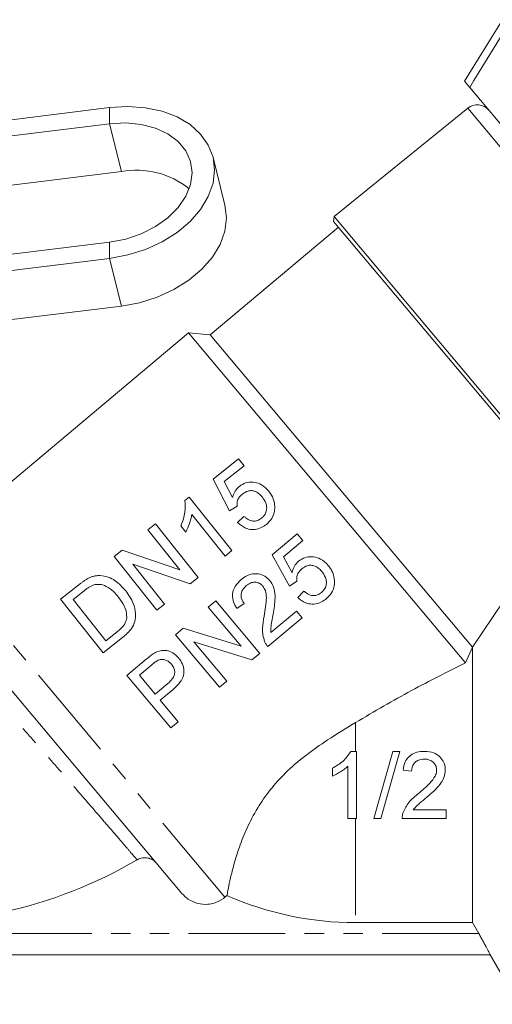
# Model space of a CAD drawing. Units: millimetres. Extents: x -55 to 638, y -7 to 333.
# Drawn here: x 513 to 544, y 207 to 272 of the extents above; entities that cross this region are included whole.
import ezdxf

# ---------------------------------------------------------------- set-up
doc = ezdxf.new("R2010")
doc.units = ezdxf.units.MM
doc.linetypes.add('PHANTOM', pattern=[12.7, 6.35, -1.27, 1.27, -1.27, 1.27, -1.27])

msp = doc.modelspace()

# ---------------------------------------------------------------- linework, layer by layer
at = {"color": 7, "linetype": 'Continuous', "lineweight": 15}
for p, q in [((541.741, 267.469), (544.224, 271.511)), ((541.741, 267.469), (542.079, 267.065)), ((562.005, 243.32), (542.079, 267.065)), ((518.443, 265.735), (504.24, 263.983)), ((541.948, 265.693), (533.174, 258.588)), ((518.443, 264.674), (505.581, 263.088)), ((526.013, 259.326), (525.24, 262.461)), ((507.584, 260.105), (519.216, 261.539)), ((533.174, 258.588), (533.145, 258.266)), ((551.54, 236.344), (533.145, 258.266)), ((535.92, 255.315), (533.174, 258.588)), ((533.467, 257.883), (525.04, 250.812)), ((508.738, 255.699), (518.443, 256.896)), ((508.738, 254.638), (518.443, 255.835)), ((552.037, 236.108), (535.92, 255.315)), ((519.216, 252.7), (509.511, 251.504)), ((523.631, 250.936), (509.098, 238.741)), ((525.04, 250.812), (523.631, 250.936)), ((541.813, 229.267), (523.631, 250.936)), ((542.255, 230.297), (525.04, 250.812)), ((526.915, 242.664), (525.245, 241.335)), ((527.274, 242.212), (526.915, 242.664)), ((525.973, 241.177), (527.274, 242.212)), ((525.245, 241.335), (526.32, 239.242)), ((526.519, 240.122), (525.973, 241.177)), ((523.673, 240.159), (523.383, 239.928)), ((526.475, 236.637), (523.673, 240.159)), ((526.32, 239.242), (526.807, 239.556)), ((523.84, 239.022), (526.023, 236.278)), ((527.265, 238.888), (526.849, 238.483)), ((521.461, 238.399), (520.964, 238.004)), ((520.964, 238.004), (523.055, 235.376)), ((524.262, 234.877), (521.461, 238.399)), ((523.11, 238.273), (523.441, 237.857)), ((530.751, 237.741), (529.116, 236.369)), ((531.122, 237.299), (530.751, 237.741)), ((529.848, 236.23), (531.122, 237.299)), ((519.277, 236.662), (518.752, 236.244)), ((518.752, 236.244), (521.553, 232.723)), ((523.055, 235.376), (519.277, 236.662)), ((526.023, 236.278), (526.475, 236.637)), ((529.116, 236.369), (530.245, 234.304)), ((530.421, 235.19), (529.848, 236.23)), ((519.96, 235.746), (523.738, 234.46)), ((522.05, 233.118), (519.96, 235.746)), ((523.738, 234.46), (524.262, 234.877)), ((516.435, 234.401), (515.23, 233.443)), ((530.245, 234.304), (530.724, 234.631)), ((516.05, 233.432), (516.764, 234)), ((531.199, 233.975), (530.794, 233.56)), ((515.23, 233.443), (518.032, 229.921)), ((518.205, 230.723), (516.05, 233.432)), ((521.553, 232.723), (522.05, 233.118)), ((525.41, 233.335), (524.924, 232.927)), ((524.924, 232.927), (527.083, 230.355)), ((528.303, 229.888), (525.41, 233.335)), ((526.801, 232.845), (527.28, 233.171)), ((542.27, 230.304), (544.309, 233.316)), ((528.833, 230.333), (531.087, 232.224)), ((530.716, 232.666), (529.03, 231.251)), ((531.087, 232.224), (530.716, 232.666)), ((523.272, 231.541), (522.759, 231.11)), ((527.083, 230.355), (523.272, 231.541)), ((518.032, 229.921), (519.293, 230.925)), ((518.931, 231.3), (518.205, 230.723)), ((522.759, 231.11), (525.651, 227.663)), ((523.979, 230.643), (527.789, 229.456)), ((526.137, 228.07), (523.979, 230.643)), ((541.813, 229.267), (542.255, 230.297)), ((542.27, 230.304), (542.255, 230.297)), ((542.27, 230.304), (542.27, 212.203)), ((527.789, 229.456), (528.303, 229.888)), ((523.189, 214.126), (510.542, 229.197)), ((520.843, 229.502), (519.577, 228.44)), ((520.396, 228.45), (521.22, 229.141)), ((519.577, 228.44), (522.469, 224.992)), ((521.435, 227.212), (520.396, 228.45)), ((522.266, 227.91), (521.435, 227.212)), ((525.651, 227.663), (526.137, 228.07)), ((521.769, 226.815), (522.613, 227.523)), ((522.955, 225.4), (521.769, 226.815)), ((522.469, 224.992), (522.955, 225.4)), ((534.289, 223.454), (534.653, 223.454)), ((534.653, 223.454), (534.653, 219.045)), ((535.784, 219.045), (537.027, 223.454)), ((537.495, 223.454), (536.251, 219.045)), ((537.027, 223.454), (537.495, 223.454)), ((534.088, 219.045), (534.088, 222.48)), ((533.07, 221.83), (533.07, 222.351)), ((538.271, 222.154), (537.706, 222.21)), ((538.375, 219.61), (540.532, 219.61)), ((540.532, 219.61), (540.532, 219.045)), ((534.653, 219.045), (534.088, 219.045)), ((536.251, 219.045), (535.784, 219.045)), ((540.532, 219.045), (537.649, 219.045)), ((526.149, 213.984), (526.014, 213.871)), ((534.59, 212.203), (542.27, 212.203)), ((542.678, 211.49), (542.27, 212.203)), ((543.425, 210.09), (492.755, 210.09)), ((543.425, 210.09), (545.301, 206.84))]:
    msp.add_line(p, q, dxfattribs=at)
at = {"color": 8, "linetype": 'PHANTOM', "lineweight": 0}
for p, q in [((518.443, 265.735), (518.443, 264.674)), ((560.629, 243.43), (541.948, 265.693)), ((519.216, 261.539), (518.443, 264.674)), ((518.443, 255.835), (518.443, 256.896)), ((519.216, 252.7), (518.443, 255.835)), ((526.014, 213.871), (507.811, 235.563)), ((534.59, 225.348), (534.59, 223.454)), ((534.59, 219.045), (534.59, 212.203)), ((542.678, 211.49), (510.337, 211.49))]:
    msp.add_line(p, q, dxfattribs=at)
at = {"color": 7, "linetype": 'Continuous', "lineweight": 15, "flags": 128}
for points in [[(544.562, 271.107), (542.359, 267.521), (542.079, 267.065)], [(518.443, 255.835), (519.641, 256.058), (520.802, 256.424), (521.891, 256.923), (522.876, 257.54), (523.726, 258.255), (524.415, 259.046), (524.923, 259.891), (525.234, 260.763), (525.339, 261.635), (525.234, 262.482), (524.923, 263.277), (524.415, 263.996), (523.726, 264.618), (522.876, 265.123), (521.891, 265.497), (520.802, 265.727), (519.641, 265.807), (518.443, 265.735)], [(518.443, 256.896), (519.5, 257.101), (520.517, 257.448), (521.453, 257.922), (522.275, 258.507), (522.948, 259.18), (523.449, 259.914), (523.757, 260.681), (523.861, 261.453), (523.757, 262.199), (523.449, 262.89), (522.948, 263.501), (522.275, 264.007), (521.453, 264.39), (520.517, 264.634), (519.5, 264.73), (518.443, 264.674)], [(526.013, 259.326), (526.112, 258.501), (526.008, 257.628), (525.696, 256.756), (525.188, 255.912), (524.499, 255.12), (523.649, 254.405), (522.664, 253.789), (521.575, 253.29), (520.414, 252.923), (519.216, 252.7)]]:
    msp.add_lwpolyline(points, dxfattribs=at)
at = {"color": 7, "linetype": 'Continuous', "lineweight": 15}
for centre, radius, start, end in [((542.577, 264.916), 1, 40, 129), ((520.202, 256.064), 5.563, 51.40246, 100.20499), ((505.09, 242.09), 29.887, 282.42778, 300.47275), ((534.59, 233.09), 20.887, 246.16424, 270)]:
    msp.add_arc(centre, radius, start, end, dxfattribs=at)
for points, knots in [([(526.96, 240.857), (526.905, 240.808), (526.755, 240.672), (526.602, 240.415), (526.543, 240.208), (526.519, 240.122)], [0, 0, 0, 0, 0.249853, 0.690007, 1, 1, 1, 1]), ([(528.9, 240.539), (528.75, 240.697), (528.488, 240.973), (527.969, 241.144), (527.491, 241.144), (527.151, 241), (526.995, 240.883), (526.96, 240.857)], [0, 0, 0, 0, 0.298024, 0.518178, 0.738647, 0.941076, 1, 1, 1, 1]), ([(527.158, 240.351), (527.275, 240.43), (527.46, 240.556), (527.764, 240.592), (528.006, 240.535), (528.255, 240.394), (528.392, 240.241), (528.47, 240.153)], [0, 0, 0, 0, 0.270835, 0.429608, 0.588349, 0.764208, 1, 1, 1, 1]), ([(526.807, 239.556), (526.809, 239.684), (526.813, 239.899), (526.96, 240.176), (527.092, 240.292), (527.158, 240.351)], [0, 0, 0, 0, 0.4245266, 0.7121294, 1, 1, 1, 1]), ([(528.47, 240.153), (528.557, 240.028), (528.701, 239.82), (528.772, 239.464), (528.731, 239.163), (528.591, 238.925), (528.467, 238.816), (528.413, 238.769)], [0, 0, 0, 0, 0.293563, 0.489471, 0.686529, 0.864299, 1, 1, 1, 1]), ([(529.287, 239.499), (529.281, 239.592), (529.264, 239.867), (529.125, 240.229), (528.961, 240.456), (528.9, 240.539)], [0, 0, 0, 0, 0.246847, 0.724927, 1, 1, 1, 1]), ([(523.383, 239.928), (523.402, 239.675), (523.432, 239.273), (523.296, 238.71), (523.172, 238.42), (523.11, 238.273)], [0, 0, 0, 0, 0.4572228, 0.7252868, 1, 1, 1, 1]), ([(528.734, 238.36), (528.862, 238.48), (529.099, 238.702), (529.27, 239.12), (529.282, 239.383), (529.287, 239.499)], [0, 0, 0, 0, 0.397262, 0.733224, 1, 1, 1, 1]), ([(523.441, 237.857), (523.53, 238.041), (523.665, 238.32), (523.79, 238.715), (523.824, 238.919), (523.84, 239.022)], [0, 0, 0, 0, 0.490657, 0.743705, 1, 1, 1, 1]), ([(528.413, 238.769), (528.326, 238.71), (528.176, 238.608), (527.918, 238.566), (527.659, 238.612), (527.44, 238.735), (527.311, 238.847), (527.265, 238.888)], [0, 0, 0, 0, 0.241157, 0.417358, 0.593362, 0.852808, 1, 1, 1, 1]), ([(526.849, 238.483), (527.011, 238.344), (527.28, 238.112), (527.777, 238.003), (528.202, 238.05), (528.52, 238.2), (528.682, 238.322), (528.734, 238.36)], [0, 0, 0, 0, 0.305637, 0.508444, 0.711461, 0.908113, 1, 1, 1, 1]), ([(532.791, 235.668), (532.632, 235.826), (532.364, 236.095), (531.84, 236.248), (531.375, 236.236), (531.04, 236.091), (530.884, 235.967), (530.843, 235.935)], [0, 0, 0, 0, 0.304301, 0.515768, 0.727289, 0.929506, 1, 1, 1, 1]), ([(530.843, 235.935), (530.79, 235.885), (530.638, 235.742), (530.495, 235.48), (530.442, 235.27), (530.421, 235.19)], [0, 0, 0, 0, 0.2517, 0.715127, 1, 1, 1, 1]), ([(530.724, 234.631), (530.723, 234.762), (530.722, 234.984), (530.866, 235.261), (530.993, 235.378), (531.055, 235.435)], [0, 0, 0, 0, 0.429073, 0.725677, 1, 1, 1, 1]), ([(531.055, 235.435), (531.174, 235.52), (531.361, 235.654), (531.674, 235.691), (531.921, 235.633), (532.164, 235.493), (532.298, 235.35), (532.371, 235.271)], [0, 0, 0, 0, 0.2854249, 0.4470025, 0.6084779, 0.7839254, 1, 1, 1, 1]), ([(533.205, 234.639), (533.18, 234.826), (533.142, 235.107), (532.965, 235.443), (532.849, 235.592), (532.791, 235.668)], [0, 0, 0, 0, 0.49849, 0.746262, 1, 1, 1, 1]), ([(517.097, 234.845), (517.038, 234.815), (516.92, 234.753), (516.755, 234.641), (516.592, 234.525), (516.487, 234.442), (516.435, 234.401)], [0, 0, 0, 0, 0.2499534, 0.499746, 0.7496545, 1, 1, 1, 1]), ([(517.81, 235.001), (517.718, 234.999), (517.553, 234.996), (517.312, 234.938), (517.169, 234.876), (517.097, 234.845)], [0, 0, 0, 0, 0.377783, 0.68488, 1, 1, 1, 1]), ([(519.505, 234), (519.286, 234.239), (518.95, 234.607), (518.35, 234.931), (517.994, 234.977), (517.81, 235.001)], [0, 0, 0, 0, 0.47505, 0.728794, 1, 1, 1, 1]), ([(528.949, 234.682), (528.848, 234.784), (528.646, 234.988), (528.243, 235.124), (527.831, 235.131), (527.433, 235.001), (527.206, 234.831), (527.09, 234.744)], [0, 0, 0, 0, 0.203937, 0.409787, 0.593413, 0.790967, 1, 1, 1, 1]), ([(532.371, 235.271), (532.461, 235.147), (532.613, 234.939), (532.691, 234.583), (532.655, 234.28), (532.519, 234.043), (532.401, 233.933), (532.35, 233.886)], [0, 0, 0, 0, 0.293822, 0.492516, 0.692408, 0.869958, 1, 1, 1, 1]), ([(516.764, 234), (516.814, 234.038), (516.913, 234.115), (517.118, 234.262), (517.29, 234.339), (517.404, 234.39)], [0, 0, 0, 0, 0.249891, 0.4999446, 1, 1, 1, 1]), ([(517.404, 234.39), (517.525, 234.409), (517.812, 234.453), (518.28, 234.301), (518.683, 233.993), (518.907, 233.726), (519.003, 233.612)], [0, 0, 0, 0, 0.188726, 0.445196, 0.763994, 1, 1, 1, 1]), ([(527.09, 234.744), (526.943, 234.603), (526.697, 234.366), (526.513, 233.915), (526.499, 233.474), (526.628, 233.112), (526.757, 232.913), (526.801, 232.845)], [0, 0, 0, 0, 0.281359, 0.4737, 0.666815, 0.886398, 1, 1, 1, 1]), ([(527.28, 233.171), (527.217, 233.259), (527.108, 233.413), (527.058, 233.683), (527.1, 233.925), (527.218, 234.155), (527.346, 234.275), (527.414, 234.338)], [0, 0, 0, 0, 0.24297, 0.424109, 0.605228, 0.790618, 1, 1, 1, 1]), ([(527.414, 234.338), (527.511, 234.408), (527.68, 234.529), (527.974, 234.573), (528.231, 234.53), (528.409, 234.419), (528.488, 234.332), (528.51, 234.307)], [0, 0, 0, 0, 0.289821, 0.501034, 0.711866, 0.917513, 1, 1, 1, 1]), ([(528.51, 234.307), (528.571, 234.211), (528.715, 233.981), (528.749, 233.495), (528.693, 232.936), (528.626, 232.531), (528.592, 232.328)], [0, 0, 0, 0, 0.166495, 0.394656, 0.696014, 1, 1, 1, 1]), ([(529.179, 232.466), (529.24, 232.82), (529.333, 233.364), (529.277, 234.094), (529.11, 234.479), (528.975, 234.649), (528.949, 234.682)], [0, 0, 0, 0, 0.467831, 0.718539, 0.94454, 1, 1, 1, 1]), ([(532.681, 233.486), (532.804, 233.607), (533.051, 233.849), (533.203, 234.278), (533.204, 234.543), (533.205, 234.639)], [0, 0, 0, 0, 0.386874, 0.778067, 1, 1, 1, 1]), ([(519.003, 233.612), (519.111, 233.466), (519.354, 233.137), (519.566, 232.645), (519.565, 232.31), (519.565, 232.211)], [0, 0, 0, 0, 0.360851, 0.811645, 1, 1, 1, 1]), ([(519.293, 230.925), (519.505, 231.111), (519.847, 231.412), (520.131, 231.983), (520.176, 232.563), (520.003, 233.284), (519.69, 233.734), (519.505, 234)], [0, 0, 0, 0, 0.234704, 0.378738, 0.522969, 0.718612, 1, 1, 1, 1]), ([(530.794, 233.56), (530.96, 233.425), (531.238, 233.198), (531.739, 233.104), (532.167, 233.165), (532.479, 233.325), (532.634, 233.449), (532.681, 233.486)], [0, 0, 0, 0, 0.304352, 0.511058, 0.718095, 0.914915, 1, 1, 1, 1]), ([(532.35, 233.886), (532.265, 233.825), (532.117, 233.719), (531.862, 233.671), (531.602, 233.709), (531.379, 233.826), (531.247, 233.935), (531.199, 233.975)], [0, 0, 0, 0, 0.2410803, 0.4169647, 0.5926016, 0.8537996, 1, 1, 1, 1]), ([(519.565, 232.211), (519.539, 232.1), (519.482, 231.851), (519.23, 231.55), (519.027, 231.38), (518.931, 231.3)], [0, 0, 0, 0, 0.2994829, 0.6703944, 1, 1, 1, 1]), ([(528.592, 232.328), (528.544, 232.061), (528.469, 231.653), (528.493, 231.091), (528.579, 230.817), (528.622, 230.678)], [0, 0, 0, 0, 0.481883, 0.73594, 1, 1, 1, 1]), ([(529.03, 231.251), (529.026, 231.352), (529.017, 231.606), (529.098, 232.011), (529.152, 232.314), (529.179, 232.466)], [0, 0, 0, 0, 0.248631, 0.623713, 1, 1, 1, 1]), ([(528.622, 230.678), (528.65, 230.617), (528.691, 230.524), (528.767, 230.411), (528.811, 230.359), (528.833, 230.333)], [0, 0, 0, 0, 0.492966, 0.745579, 1, 1, 1, 1]), ([(521.381, 229.899), (521.333, 229.87), (521.238, 229.812), (521.059, 229.678), (520.929, 229.573), (520.843, 229.502)], [0, 0, 0, 0, 0.250318, 0.500668, 1, 1, 1, 1]), ([(522.971, 229.6), (522.851, 229.718), (522.633, 229.934), (522.232, 230.087), (521.862, 230.098), (521.584, 230.01), (521.433, 229.927), (521.381, 229.899)], [0, 0, 0, 0, 0.283569, 0.514841, 0.708114, 0.900685, 1, 1, 1, 1]), ([(522.613, 227.523), (522.782, 227.678), (523.046, 227.92), (523.297, 228.348), (523.346, 228.763), (523.251, 229.208), (523.067, 229.466), (522.971, 229.6)], [0, 0, 0, 0, 0.284452, 0.444776, 0.607397, 0.796457, 1, 1, 1, 1]), ([(521.22, 229.141), (521.253, 229.168), (521.32, 229.223), (521.456, 229.332), (521.568, 229.399), (521.642, 229.443)], [0, 0, 0, 0, 0.250361, 0.500736, 1, 1, 1, 1]), ([(521.642, 229.443), (521.727, 229.468), (521.887, 229.515), (522.13, 229.46), (522.337, 229.349), (522.444, 229.234), (522.497, 229.178)], [0, 0, 0, 0, 0.27253, 0.512102, 0.759162, 1, 1, 1, 1]), ([(522.497, 229.178), (522.56, 229.092), (522.67, 228.942), (522.732, 228.679), (522.7, 228.43), (522.54, 228.16), (522.37, 228.005), (522.266, 227.91)], [0, 0, 0, 0, 0.215311, 0.37521, 0.53612, 0.71486, 1, 1, 1, 1]), ([(541.813, 229.267), (540.631, 228.679), (538.245, 227.491), (535.815, 226.066), (534.59, 225.348)], [0, 0, 0, 0, 0.495569, 1, 1, 1, 1]), ([(526.149, 213.984), (526.152, 214.001), (526.171, 214.107), (526.229, 214.429), (526.371, 215.11), (526.596, 216.027), (526.937, 217.137), (527.434, 218.398), (528.102, 219.694), (528.96, 220.932), (530.013, 222.116), (531.302, 223.213), (532.865, 224.295), (533.975, 224.973), (534.59, 225.348)], [0, 0, 0, 0, 0.016554, 0.102433, 0.188323, 0.275863, 0.36339, 0.45217, 0.540848, 0.620186, 0.699539, 0.792043, 0.884851, 1, 1, 1, 1]), ([(533.07, 222.351), (533.194, 222.417), (533.44, 222.549), (533.89, 222.884), (534.13, 223.226), (534.289, 223.454)], [0, 0, 0, 0, 0.251294, 0.502972, 1, 1, 1, 1]), ([(537.706, 222.21), (537.737, 222.401), (537.791, 222.721), (538.057, 223.098), (538.406, 223.341), (538.78, 223.442), (539.029, 223.451), (539.119, 223.454)], [0, 0, 0, 0, 0.272738, 0.457901, 0.643262, 0.872319, 1, 1, 1, 1]), ([(539.119, 223.454), (539.329, 223.438), (539.677, 223.411), (540.093, 223.15), (540.355, 222.828), (540.466, 222.501), (540.473, 222.299), (540.475, 222.237)], [0, 0, 0, 0, 0.304862, 0.504642, 0.70424, 0.907572, 1, 1, 1, 1]), ([(534.088, 222.48), (534.013, 222.412), (533.863, 222.275), (533.526, 222.049), (533.252, 221.918), (533.07, 221.83)], [0, 0, 0, 0, 0.25083, 0.50161, 1, 1, 1, 1]), ([(539.106, 222.945), (538.971, 222.934), (538.751, 222.915), (538.493, 222.748), (538.345, 222.552), (538.279, 222.343), (538.273, 222.21), (538.271, 222.154)], [0, 0, 0, 0, 0.310126, 0.501528, 0.693432, 0.86839, 1, 1, 1, 1]), ([(539.91, 222.231), (539.903, 222.314), (539.888, 222.479), (539.754, 222.688), (539.566, 222.844), (539.342, 222.933), (539.182, 222.941), (539.106, 222.945)], [0, 0, 0, 0, 0.20451, 0.41038, 0.601076, 0.810901, 1, 1, 1, 1]), ([(538.725, 220.694), (538.851, 220.801), (539.105, 221.017), (539.485, 221.379), (539.791, 221.74), (539.904, 222.061), (539.909, 222.2), (539.91, 222.231)], [0, 0, 0, 0, 0.25074, 0.501601, 0.791317, 0.952719, 1, 1, 1, 1]), ([(540.475, 222.237), (540.457, 222.066), (540.419, 221.725), (540.124, 221.252), (539.723, 220.831), (539.41, 220.563), (539.252, 220.428)], [0, 0, 0, 0, 0.22514, 0.450262, 0.722842, 1, 1, 1, 1]), ([(537.708, 219.437), (537.819, 219.669), (537.991, 220.03), (538.388, 220.417), (538.612, 220.601), (538.725, 220.694)], [0, 0, 0, 0, 0.472071, 0.734343, 1, 1, 1, 1]), ([(539.252, 220.428), (539.098, 220.3), (538.867, 220.109), (538.56, 219.848), (538.437, 219.69), (538.375, 219.61)], [0, 0, 0, 0, 0.497081, 0.746721, 1, 1, 1, 1]), ([(537.649, 219.045), (537.651, 219.11), (537.653, 219.208), (537.677, 219.34), (537.698, 219.404), (537.708, 219.437)], [0, 0, 0, 0, 0.493351, 0.745545, 1, 1, 1, 1]), ([(521.528, 216.105), (521.446, 216.185), (521.282, 216.346), (520.951, 216.467), (520.607, 216.477), (520.371, 216.402), (520.26, 216.339), (520.247, 216.331)], [0, 0, 0, 0, 0.24281, 0.485647, 0.727577, 0.967106, 1, 1, 1, 1]), ([(523.189, 214.126), (523.32, 213.993), (523.612, 213.698), (524.212, 213.435), (524.814, 213.38), (525.396, 213.492), (525.772, 213.676), (525.98, 213.843), (526.014, 213.871)], [0, 0, 0, 0, 0.177588, 0.394243, 0.609923, 0.745096, 0.958101, 1, 1, 1, 1]), ([(542.678, 211.49), (542.726, 211.404), (542.825, 211.231), (542.965, 210.976), (543.096, 210.733), (543.207, 210.521), (543.298, 210.344), (543.363, 210.217), (543.405, 210.132), (543.424, 210.094), (543.425, 210.091), (543.425, 210.09)], [0, 0, 0, 0, 0.125569, 0.25465, 0.380348, 0.510455, 0.624084, 0.742009, 0.841348, 0.944169, 1, 1, 1, 1])]:
    msp.add_open_spline(points, degree=3, knots=knots, dxfattribs=at)
at = {"color": 8, "linetype": 'PHANTOM', "lineweight": 0}
msp.add_open_spline([(520.247, 216.331), (520.155, 216.438), (519.988, 216.633), (519.479, 217.226), (518.859, 217.947), (518.087, 218.844), (517.199, 219.873), (516.2, 221.025), (515.125, 222.26), (513.989, 223.557), (512.658, 225.066), (511.735, 226.094), (511.193, 226.697)], degree=3, knots=[0, 0, 0, 0, 0.111177, 0.202172, 0.295798, 0.386985, 0.480742, 0.573328, 0.668471, 0.763456, 0.860996, 1, 1, 1, 1], dxfattribs=at)

doc.saveas('drawing.dxf')
